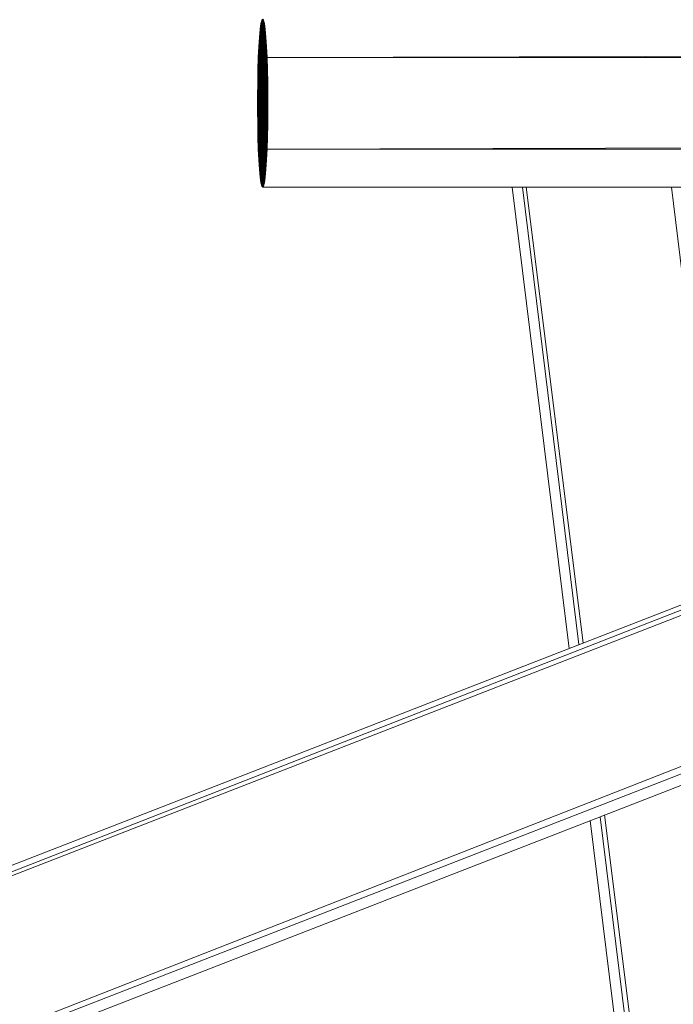
# Model space of a CAD drawing. Units: millimetres. Extents: x -6479 to 6003, y -5091 to 5211.
# Drawn here: x -1817 to -1175, y 41 to 1007 of the extents above; entities that cross this region are included whole.
import ezdxf

# ---------------------------------------------------------------- set-up
doc = ezdxf.new("R2010")
doc.units = ezdxf.units.MM
doc.header["$MEASUREMENT"] = 0
doc.layers.add('layer 1', color=7, linetype='Continuous', lineweight=25)
doc.styles.get("Standard").update_dxf_attribs({"font": 'ariali.ttf', "height": 200})
doc.dimstyles.new('Стиль 150', dxfattribs={"dimtxt": 150, "dimasz": 150, "dimexe": 50, "dimexo": 0, "dimgap": 50, "dimtad": 1, "dimdec": 0, "dimdsep": 32, "dimtxsty": 'Standard', "dimcen": 150, "dimclrd": 256, "dimclre": 256, "dimadec": 0, "dimazin": 0, "dimtfac": 1, "dimtdec": 0, "dimtmove": 0, "dimatfit": 3, "dimfxl": 0, "dimlwd": -1, "dimarcsym": 0})

# ---------------------------------------------------------------- blocks, each defined once
blk = doc.blocks.new('*D7')
at = {"layer": 'Defpoints', "color": 0}
for p in [(-4534.41, 2978), (-1431.6, 2978), (-3839.88, -2891.62)]:
    blk.add_point(p, dxfattribs=at)
at = {"layer": 'layer 1', "lineweight": -2}
for p, q in [((-1431.6, 2978), (-4584.41, 2978)), ((-3839.88, -2891.62), (-4584.41, -2891.62))]:
    blk.add_line(p, q, dxfattribs=at)
at = {"layer": 'layer 1'}
blk.add_line((-4534.41, -2741.62), (-4534.41, 2828), dxfattribs=at)
for points in [[(-4559.41, 2828), (-4509.41, 2828), (-4534.41, 2978)], [(-4559.41, -2741.62), (-4509.41, -2741.62), (-4534.41, -2891.62)]]:
    blk.add_solid(points, dxfattribs=at)
at = {"layer": 'layer 1', "color": 0, "insert": (-4686.59, 43.19), "char_height": 200, "attachment_point": 5, "rotation": 90}
blk.add_mtext('5800', dxfattribs=at)
blk = doc.blocks.new('*D9')
at = {"layer": 'Defpoints', "color": 0}
for p in [(-6195.66, 4485.93), (-1350.26, 4485.93), (-3813.06, -4392.54)]:
    blk.add_point(p, dxfattribs=at)
at = {"layer": 'layer 1', "lineweight": -2}
for p, q in [((-1350.26, 4485.93), (-6245.66, 4485.93)), ((-3813.06, -4392.54), (-6245.66, -4392.54))]:
    blk.add_line(p, q, dxfattribs=at)
at = {"layer": 'layer 1'}
blk.add_line((-6195.66, -4242.54), (-6195.66, 4335.93), dxfattribs=at)
for points in [[(-6220.66, 4335.93), (-6170.66, 4335.93), (-6195.66, 4485.93)], [(-6220.66, -4242.54), (-6170.66, -4242.54), (-6195.66, -4392.54)]]:
    blk.add_solid(points, dxfattribs=at)
at = {"layer": 'layer 1', "color": 0, "insert": (-6347.85, 46.7), "char_height": 200, "attachment_point": 5, "rotation": 90}
blk.add_mtext('8800', dxfattribs=at)

msp = doc.modelspace()

# ---------------------------------------------------------------- linework, layer by layer
at = {"color": 7}
msp.add_spline([(-3481.5033, -4348.1762), (-2777.5913, -3774.4368), (-2390.0633, -1760.5116), (-1045.6854, -2990.7454), (479.2195, -3065.5098), (1483.8323, -2899.111), (2381.7128, -1921.5594), (4069.6876, -2329.5545), (5914.202, -1414.6392), (5991.4632, -827.8956), (5814.0296, 575.797), (4187.4692, 1945.315), (3562.8582, 2071.8667), (3220.0997, 2815.3618), (2290.5779, 3889.7588), (1672.3348, 4134.9896), (610.1119, 4178.7259), (-999.8937, 4486.6297), (-1462.6752, 4474.3496), (-2508.0001, 3952.155), (-2584.4687, 1107.1534), (-4079.1369, 1008.4975), (-4807.7339, 713.3682), (-5365.7443, -433.9478), (-5618.8709, -1986.0073), (-5667.3576, -2636.2454), (-5244.3834, -3661.653), (-3767.2503, -4390.1861), (-3481.5033, -4348.1762)], degree=3, dxfattribs=at)
at = {"layer": 'layer 1', "color": 7, "lineweight": 15}
for points in [[(1035.6146, -181.1754), (1035.6146, -181.1754), (-1537.3854, 2708.9646), (-1537.3854, 2708.9646)], [(1026.8246, -186.0554), (1026.8246, -186.0554), (-1546.1754, 2703.5946), (-1546.1754, 2703.5946)], [(1031.4646, -183.1254), (1031.4646, -183.1254), (-1546.1754, 2703.5946), (-1546.1754, 2703.5946)], [(-1654.5654, 2607.4046), (-1654.5654, 2607.4046), (923.7946, -277.3654), (923.7946, -277.3654)], [(-1654.5654, 2607.4046), (-1654.5654, 2607.4046), (918.4246, -282.7354), (918.4246, -282.7354)], [(-1660.6754, 2599.1046), (-1660.6754, 2599.1046), (912.3246, -291.0354), (912.3246, -291.0354)], [(-1579.3754, 1006.8146), (-1579.3754, 1006.8146), (-1580.3554, 1003.4046), (-1580.3554, 1003.4046)], [(-1578.6454, 1007.7946), (-1578.6454, 1007.7946), (-1579.3754, 1006.8146), (-1579.3754, 1006.8146)], [(-1579.3754, 1006.8146), (-1579.3754, 1006.8146), (-1578.6454, 842.7546), (-1578.6454, 842.7546)], [(-1577.9054, 1006.8146), (-1577.9054, 1006.8146), (-1578.6454, 1007.7946), (-1578.6454, 1007.7946)], [(-1578.6454, 1007.7946), (-1578.6454, 1007.7946), (-1578.6454, 842.7546), (-1578.6454, 842.7546)], [(-1577.9054, 1006.8146), (-1577.9054, 1006.8146), (-1578.6454, 842.7546), (-1578.6454, 842.7546)], [(-1576.9354, 1003.4046), (-1576.9354, 1003.4046), (-1577.9054, 1006.8146), (-1577.9054, 1006.8146)], [(-1581.0854, 998.0246), (-1581.0854, 998.0246), (-1581.8154, 990.2146), (-1581.8154, 990.2146)], [(-1580.3554, 1003.4046), (-1580.3554, 1003.4046), (-1581.0854, 998.0246), (-1581.0854, 998.0246)], [(-1581.0854, 998.0246), (-1581.0854, 998.0246), (-1578.6454, 842.7546), (-1578.6454, 842.7546)], [(-1580.3554, 1003.4046), (-1580.3554, 1003.4046), (-1578.6454, 842.7546), (-1578.6454, 842.7546)], [(-1576.9354, 1003.4046), (-1576.9354, 1003.4046), (-1578.6454, 842.7546), (-1578.6454, 842.7546)], [(-1576.2054, 998.0246), (-1576.2054, 998.0246), (-1578.6454, 842.7546), (-1578.6454, 842.7546)], [(-1576.2054, 998.0246), (-1576.2054, 998.0246), (-1576.9354, 1003.4046), (-1576.9354, 1003.4046)], [(-1575.4654, 990.2146), (-1575.4654, 990.2146), (-1576.2054, 998.0246), (-1576.2054, 998.0246)], [(-1581.8154, 990.2146), (-1581.8154, 990.2146), (-1582.5454, 980.9346), (-1582.5454, 980.9346)], [(-1581.8154, 990.2146), (-1581.8154, 990.2146), (-1578.6454, 842.7546), (-1578.6454, 842.7546)], [(-1575.4654, 990.2146), (-1575.4654, 990.2146), (-1578.6454, 842.7546), (-1578.6454, 842.7546)], [(-1574.9754, 980.9346), (-1574.9754, 980.9346), (-1575.4654, 990.2146), (-1575.4654, 990.2146)], [(-1582.5454, 980.9346), (-1582.5454, 980.9346), (-1583.0354, 970.1946), (-1583.0354, 970.1946)], [(-1582.5454, 980.9346), (-1582.5454, 980.9346), (-1578.6454, 842.7546), (-1578.6454, 842.7546)], [(-1574.9754, 980.9346), (-1574.9754, 980.9346), (-1578.6454, 842.7546), (-1578.6454, 842.7546)], [(-1574.2454, 970.1946), (-1574.2454, 970.1946), (-1574.9754, 980.9346), (-1574.9754, 980.9346)], [(-1583.0354, 970.1946), (-1583.0354, 970.1946), (-1583.2854, 958.4746), (-1583.2854, 958.4746)], [(-1583.0354, 970.1946), (-1583.0354, 970.1946), (-1578.6454, 842.7546), (-1578.6454, 842.7546)], [(-1574.2454, 970.1946), (-1574.2454, 970.1946), (-1578.6454, 842.7546), (-1578.6454, 842.7546)], [(-1574.2454, 970.1946), (-1574.2454, 970.1946), (-213.6654, 973.7346), (-213.6654, 973.7346)], [(-210.5054, 970.1946), (-210.5054, 970.1946), (-1574.2454, 970.1946), (-1574.2454, 970.1946)], [(-1574.0054, 958.4746), (-1574.0054, 958.4746), (-1574.2454, 970.1946), (-1574.2454, 970.1946)], [(-1583.2854, 958.4746), (-1583.2854, 958.4746), (-1583.5254, 945.2946), (-1583.5254, 945.2946)], [(-1583.2854, 958.4746), (-1583.2854, 958.4746), (-1578.6454, 842.7546), (-1578.6454, 842.7546)], [(-1574.0054, 958.4746), (-1574.0054, 958.4746), (-1578.6454, 842.7546), (-1578.6454, 842.7546)], [(-1573.7554, 945.2946), (-1573.7554, 945.2946), (-1574.0054, 958.4746), (-1574.0054, 958.4746)], [(-1583.5254, 945.2946), (-1583.5254, 945.2946), (-1583.7654, 932.1146), (-1583.7654, 932.1146)], [(-1583.5254, 945.2946), (-1583.5254, 945.2946), (-1578.6454, 842.7546), (-1578.6454, 842.7546)], [(-1573.7554, 945.2946), (-1573.7554, 945.2946), (-1578.6454, 842.7546), (-1578.6454, 842.7546)], [(-1573.5154, 932.1146), (-1573.5154, 932.1146), (-1573.7554, 945.2946), (-1573.7554, 945.2946)], [(-1583.7654, 932.1146), (-1583.7654, 932.1146), (-1583.7654, 918.4346), (-1583.7654, 918.4346)], [(-1578.6454, 842.7546), (-1578.6454, 842.7546), (-1583.7654, 932.1146), (-1583.7654, 932.1146)], [(-1578.6454, 842.7546), (-1578.6454, 842.7546), (-1573.5154, 932.1146), (-1573.5154, 932.1146)], [(-1573.5154, 918.4346), (-1573.5154, 918.4346), (-1573.5154, 932.1146), (-1573.5154, 932.1146)], [(-1583.7654, 918.4346), (-1583.7654, 918.4346), (-1583.5254, 904.7646), (-1583.5254, 904.7646)], [(-1578.6454, 842.7546), (-1578.6454, 842.7546), (-1583.7654, 918.4346), (-1583.7654, 918.4346)], [(-1578.6454, 842.7546), (-1578.6454, 842.7546), (-1573.5154, 918.4346), (-1573.5154, 918.4346)], [(-1573.7554, 904.7646), (-1573.7554, 904.7646), (-1573.5154, 918.4346), (-1573.5154, 918.4346)], [(-1583.5254, 904.7646), (-1583.5254, 904.7646), (-1583.2854, 892.0746), (-1583.2854, 892.0746)], [(-1578.6454, 842.7546), (-1578.6454, 842.7546), (-1583.5254, 904.7646), (-1583.5254, 904.7646)], [(-1578.6454, 842.7546), (-1578.6454, 842.7546), (-1573.7554, 904.7646), (-1573.7554, 904.7646)], [(-1574.0054, 892.0746), (-1574.0054, 892.0746), (-1573.7554, 904.7646), (-1573.7554, 904.7646)], [(-1583.2854, 892.0746), (-1583.2854, 892.0746), (-1583.0354, 880.3546), (-1583.0354, 880.3546)], [(-1578.6454, 842.7546), (-1578.6454, 842.7546), (-1583.2854, 892.0746), (-1583.2854, 892.0746)], [(-1578.6454, 842.7546), (-1578.6454, 842.7546), (-1574.0054, 892.0746), (-1574.0054, 892.0746)], [(-1574.2454, 880.3546), (-1574.2454, 880.3546), (-1574.0054, 892.0746), (-1574.0054, 892.0746)], [(-1583.0354, 880.3546), (-1583.0354, 880.3546), (-1582.5454, 869.6146), (-1582.5454, 869.6146)], [(-1578.6454, 842.7546), (-1578.6454, 842.7546), (-1583.0354, 880.3546), (-1583.0354, 880.3546)], [(-1578.6454, 842.7546), (-1578.6454, 842.7546), (-1574.2454, 880.3546), (-1574.2454, 880.3546)], [(-1574.9754, 869.6146), (-1574.9754, 869.6146), (-1574.2454, 880.3546), (-1574.2454, 880.3546)], [(-1574.2454, 880.3546), (-1574.2454, 880.3546), (-134.1654, 884.4446), (-134.1654, 884.4446)], [(-130.5254, 880.3546), (-130.5254, 880.3546), (-1574.2454, 880.3546), (-1574.2454, 880.3546)], [(-1582.5454, 869.6146), (-1582.5454, 869.6146), (-1581.8154, 860.3346), (-1581.8154, 860.3346)], [(-1578.6454, 842.7546), (-1578.6454, 842.7546), (-1582.5454, 869.6146), (-1582.5454, 869.6146)], [(-1581.8154, 860.3346), (-1581.8154, 860.3346), (-1581.0854, 852.5246), (-1581.0854, 852.5246)], [(-1578.6454, 842.7546), (-1578.6454, 842.7546), (-1581.8154, 860.3346), (-1581.8154, 860.3346)], [(-1578.6454, 842.7546), (-1578.6454, 842.7546), (-1574.9754, 869.6146), (-1574.9754, 869.6146)], [(-1578.6454, 842.7546), (-1578.6454, 842.7546), (-1575.4654, 860.3346), (-1575.4654, 860.3346)], [(-1576.2054, 852.5246), (-1576.2054, 852.5246), (-1575.4654, 860.3346), (-1575.4654, 860.3346)], [(-1575.4654, 860.3346), (-1575.4654, 860.3346), (-1574.9754, 869.6146), (-1574.9754, 869.6146)], [(-1581.0854, 852.5246), (-1581.0854, 852.5246), (-1580.3554, 847.1546), (-1580.3554, 847.1546)], [(-1578.6454, 842.7546), (-1578.6454, 842.7546), (-1581.0854, 852.5246), (-1581.0854, 852.5246)], [(-1578.6454, 842.7546), (-1578.6454, 842.7546), (-1576.2054, 852.5246), (-1576.2054, 852.5246)], [(-1576.9354, 847.1546), (-1576.9354, 847.1546), (-1576.2054, 852.5246), (-1576.2054, 852.5246)], [(-1580.3554, 847.1546), (-1580.3554, 847.1546), (-1579.3754, 843.7346), (-1579.3754, 843.7346)], [(-1578.6454, 842.7546), (-1578.6454, 842.7546), (-1580.3554, 847.1546), (-1580.3554, 847.1546)], [(-1579.3754, 843.7346), (-1579.3754, 843.7346), (-1578.6454, 842.7546), (-1578.6454, 842.7546)], [(-1578.6454, 842.7546), (-1578.6454, 842.7546), (-1576.9354, 847.1546), (-1576.9354, 847.1546)], [(-1578.6454, 842.7546), (-1578.6454, 842.7546), (-1577.9054, 843.7346), (-1577.9054, 843.7346)], [(-1578.6454, 842.7546), (-1578.6454, 842.7546), (-97.0554, 842.7546), (-97.0554, 842.7546)], [(-1577.9054, 843.7346), (-1577.9054, 843.7346), (-1576.9354, 847.1546), (-1576.9354, 847.1546)], [(-1333.6854, 842.7546), (-1333.6854, 842.7546), (-1277.8254, 390.1446), (-1277.8254, 390.1446)], [(-1323.6454, 842.7546), (-1323.6454, 842.7546), (-1268.2554, 393.8646), (-1268.2554, 393.8646)], [(-1319.9854, 842.7546), (-1319.9854, 842.7546), (-1264.0254, 395.5146), (-1264.0254, 395.5146)], [(-1128.7154, 448.1246), (-1128.7154, 448.1246), (-1177.4054, 842.7546), (-1177.4054, 842.7546)], [(-996.6154, 499.4946), (-996.6154, 499.4946), (-3823.2754, -599.6254), (-3823.2754, -599.6254)], [(-995.6354, 495.0946), (-995.6354, 495.0946), (-3820.8254, -609.3954), (-3820.8254, -609.3954)], [(-993.9254, 490.2146), (-993.9254, 490.2146), (-3820.8254, -609.3954), (-3820.8254, -609.3954)], [(-3388.8554, -596.0554), (-3388.8554, -596.0554), (-944.1254, 361.7946), (-944.1254, 361.7946)], [(-3388.1154, -596.8354), (-3388.1154, -596.8354), (-941.1954, 354.9646), (-941.1954, 354.9646)], [(-3381.3854, -604.8754), (-3381.3854, -604.8754), (-936.7954, 345.6846), (-936.7954, 345.6846)], [(-1247.4154, 224.9046), (-1247.4154, 224.9046), (-1120.4154, -804.4054), (-1120.4154, -804.4054)], [(-1242.9054, 226.6546), (-1242.9054, 226.6546), (-1113.9554, -804.0454), (-1113.9554, -804.0454)], [(-1256.9754, 221.1846), (-1256.9754, 221.1846), (-1130.3254, -804.9554), (-1130.3254, -804.9554)]]:
    msp.add_open_spline(points, degree=3, dxfattribs=at)

# ---------------------------------------------------------------- dimensions: what is measured, and where the dimension line sits
at = {"layer": 'layer 1'}
for base, p1, p2, text, picture, middle in [((-6195.664, 4485.9334), (-3813.0637, -4392.5376), (-1350.2559, 4485.9334), '8800', '*D9', (-6347.8468, 46.6979)), ((-4534.411, 2978.0046), (-3839.8754, -2891.6154), (-1431.6026, 2978.0046), '5800', '*D7', (-4686.5938, 43.1946))]:
    dim = msp.add_linear_dim(base=base, p1=p1, p2=p2, angle=90, text=text, dimstyle='Стиль 150', dxfattribs=at)
    dim.commit()
    dim.dimension.update_dxf_attribs({"geometry": picture, "text_midpoint": middle})

doc.saveas('drawing.dxf')
